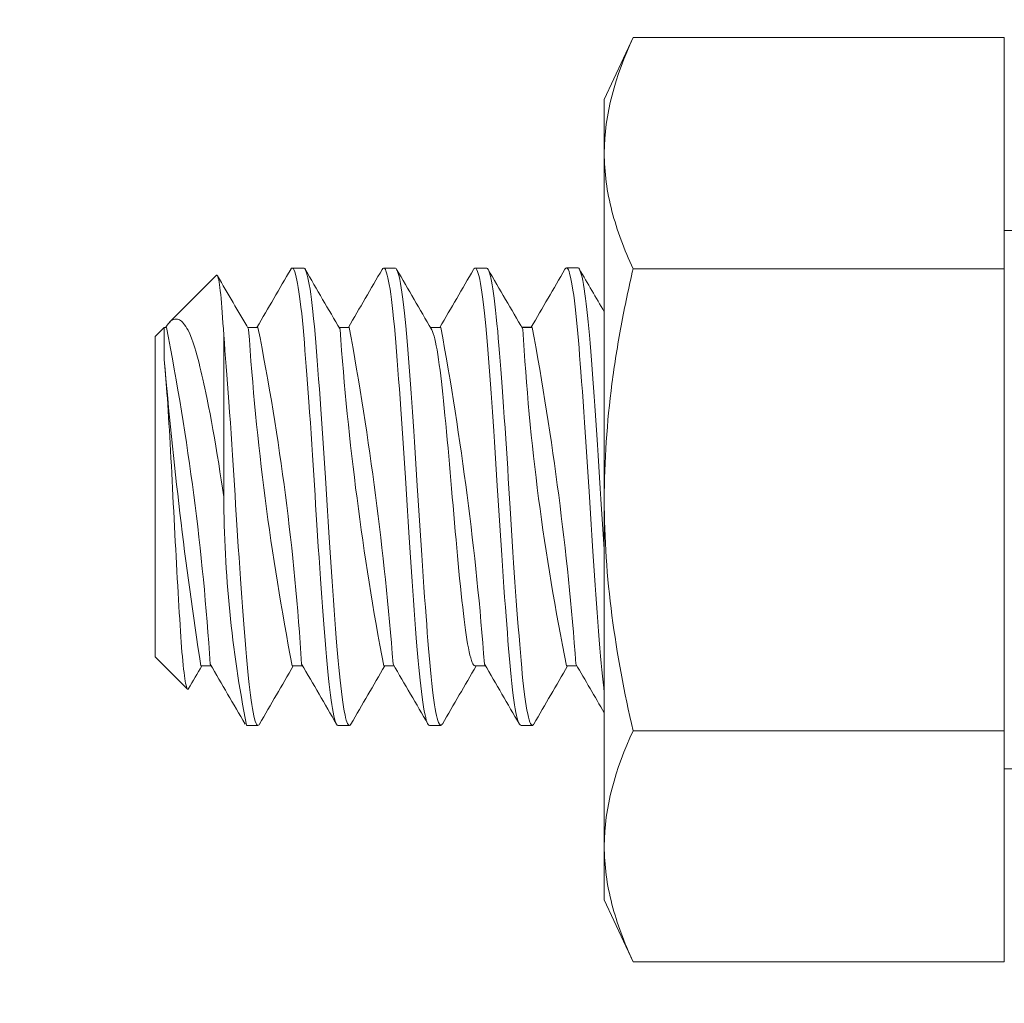
# Model space of a CAD drawing. Extents: x -40 to 67, y -84 to 39.
# Drawn here: x 55 to 56, y -58 to -58 of the extents above; entities that cross this region are included whole.
import ezdxf

# ---------------------------------------------------------------- set-up
doc = ezdxf.new("R2010")
doc.units = 0
doc.header["$MEASUREMENT"] = 0
doc.layers.get('0').update_dxf_attribs({"linetype": 'CONTINUOUS', "lineweight": 15})
doc.layers.get('DEFPOINTS').update_dxf_attribs({"linetype": 'CONTINUOUS'})
doc.layers.add('Text', color=7, linetype='CONTINUOUS', lineweight=15)
doc.styles.add('ROMAND', font='romand.shx', dxfattribs={"oblique": 15})
doc.dimstyles.new('ROMAND', dxfattribs={"dimscale": 7.5, "dimtxt": 0.125, "dimasz": 0.125, "dimexe": 0.0625, "dimexo": 0.0625, "dimgap": 0.0625, "dimtad": 0, "dimtih": 1, "dimtoh": 1, "dimdec": 3, "dimzin": 0, "dimdsep": 46, "dimlunit": 4, "dimtxsty": 'ROMAND', "dimcen": 0, "dimadec": 0, "dimazin": 0, "dimtfac": 1, "dimtdec": 3, "dimtofl": 0, "dimtmove": 0, "dimatfit": 3, "dimfxl": 0, "dimtolj": 1, "dimtzin": 0, "dimarcsym": 0})

# ---------------------------------------------------------------- blocks, each defined once
blk = doc.blocks.new('*D208')
at = {"layer": 'DEFPOINTS', "color": 0}
for p in [(53.83399959258482, -59.61112915576667), (53.38294968266699, -59.82689286625398)]:
    blk.add_point(p, dxfattribs=at)
at = {"layer": 'Text', "color": 0, "lineweight": -2}
for p, q in [((57.47696528903367, -57.86848432077056), (54.34143074124225, -59.36839498146851)), ((58.03946528903367, -57.86848432077056), (57.47696528903367, -57.86848432077056))]:
    blk.add_line(p, q, dxfattribs=at)
at = {"layer": 'Text', "color": 0}
blk.add_solid([(54.30097504552589, -59.28382312335894), (54.38188643695861, -59.45296683957808), (53.83399959258482, -59.61112915576667)], dxfattribs=at)
at = {"layer": 'Text', "color": 0, "insert": (60.91393314226207, -57.86848432077056), "char_height": 0.5625, "attachment_point": 5, "style": 'ROMAND'}
blk.add_mtext('\\A1;QUICK\\PDISCONNECT\\PBALLAST', dxfattribs=at)

msp = doc.modelspace()

# ---------------------------------------------------------------- hatches: boundary and pattern name
h = msp.add_hatch()
h.set_pattern_fill('ANSI37', color=8, style=0)
h.set_pattern_definition([(45, (-23.85224710666976, -70.17549086692543), (-0.08838834764831843, 0.08838834764831845), []), (135, (-23.85224710666976, -70.17549086692543), (-0.08838834764831845, -0.08838834764831843), [])])
edge = h.paths.add_edge_path()
edge.add_arc((55.43484144947352, -57.70977858893132), 1.600561464112877, 19.50035418513681, 61.702235104872)
edge.add_line((56.19359379181369, -56.30049086692546), (56.19359379181369, -56.17549086692546))
edge.add_arc((56.71357222381848, -54.2442678269195), 2.000000000000009, 215.773967580815, 254.9305777381959, ccw=False)
edge.add_spline(control_points=[(55.09091320058787, -55.41344604015504), (55.01774828280052, -55.42846033903955), (54.9385792281869, -55.42015059165937), (54.85493551954871, -55.3977953955272)], knot_values=[7.702805082857786, 7.702805082857786, 7.702805082857786, 7.702805082857786, 7.984325851774628, 7.984325851774628, 7.984325851774628, 7.984325851774628], degree=3, periodic=0)
edge.add_arc((56.7135722238196, -54.24426782691987), 2.187500000000021, 211.8250207384675, 251.1301993857094)
edge.add_line((56.00609379181369, -56.31420273368543), (56.00609379181369, -56.41733382696595))
edge.add_arc((55.4348414494735, -57.70977858893131), 1.413061464112891, 27.279348927272622, 66.15487701381761, ccw=False)
edge.add_line((56.69074572989519, -57.0621312004711), (56.00609379181369, -57.29034851316493))
edge.add_line((56.00609379181369, -57.29034851316493), (56.00609379181372, -58.17549086692546))
edge.add_line((56.00609379181372, -58.17549086692545), (56.31859379181369, -58.17549086692545))
edge.add_line((56.31859379181369, -58.17549086692545), (56.31859379181369, -57.67549086692546))
edge.add_line((56.31859379181369, -57.67549086692546), (56.19359379181369, -57.67549086692546))
edge.add_line((56.19359379181369, -57.67549086692546), (56.19359379181369, -57.42549086692546))
edge.add_line((56.19359379181369, -57.42549086692546), (56.94359379181369, -57.17549086692546))

# ---------------------------------------------------------------- linework, layer by layer
for p, q in [((55.56422165800431, -57.7067408669263), (55.58000185551581, -57.67290012415584)), ((55.58000185551581, -57.67290012415584), (55.78297165800431, -57.67290012415584)), ((55.78297165800431, -57.67290012415584), (55.78297165800431, -57.79919549554107)), ((55.56422165800431, -57.7067408669263), (55.56422165800431, -57.73604780984846)), ((55.56422165800431, -57.73604780984846), (55.56422165800431, -57.9254908669263)), ((55.78297165800431, -57.77841625077514), (55.78755262489754, -57.77841625077514)), ((55.39984668317368, -57.79886542600006), (55.39359686986581, -57.79886542600006)), ((55.44984644869505, -57.79886542600006), (55.44359668317373, -57.79886542600006)), ((55.49984637288527, -57.79886542600006), (55.49359644869504, -57.79886542600006)), ((55.54980283978427, -57.79878943632306), (55.54355336337353, -57.79878943632306)), ((55.58000185551581, -57.79919549554107), (55.78297165800431, -57.79919549554107)), ((55.78297165800431, -57.79919549554107), (55.78297165800431, -58.05178623831154)), ((55.35212809948218, -57.80283398452214), (55.32651957034614, -57.82844251365817)), ((55.32361656120856, -57.83134552279573), (55.31859665800426, -57.83636542600009)), ((55.32484556421816, -57.83134137961433), (55.32362070536232, -57.83134137961433)), ((55.37484706679692, -57.83134137877782), (55.36915317657691, -57.83134137877782)), ((55.42484611734938, -57.83134137887957), (55.41915310937106, -57.83134137887957)), ((55.47484694702036, -57.83134137870989), (55.46915305172229, -57.83134137870989)), ((55.52480275317692, -57.83126538903389), (55.51910950428721, -57.83126538903389)), ((55.52484637538664, -57.83134137870691), (55.5191530949166, -57.83134137870691)), ((55.31859665800426, -58.01136542600007), (55.31859665800426, -57.83636542600009)), ((55.56422165800431, -57.9254908669263), (55.56422165800431, -58.11493392400415)), ((55.31859665800426, -58.01136542600007), (55.33627511114742, -58.02904387914323)), ((55.34359764609747, -58.01638947256465), (55.349290209713, -58.01638947256465)), ((55.39359626807039, -58.01638947323458), (55.39929023493978, -58.01638947323458)), ((55.44359788634501, -58.01638947213191), (55.44929013508938, -58.01638947213191)), ((55.49359551858385, -58.016389472303), (55.49929014228145, -58.016389472303)), ((55.54355181807279, -58.01631348245908), (55.54924640322412, -58.01631348245908)), ((55.5435979824988, -58.01638947193241), (55.54929025353898, -58.01638947193241)), ((55.36859635835385, -58.04886542600006), (55.37484692301712, -58.04886542600006)), ((55.41859692301711, -58.04886542600006), (55.4248465294304, -58.04886542600006)), ((55.46859652943039, -58.04886542600006), (55.47484697240356, -58.04886542600006)), ((55.51859697240355, -58.04886542600006), (55.52484644614271, -58.04886542600006)), ((55.58000185551581, -58.05178623831154), (55.78297165800431, -58.05178623831154)), ((55.78297165800431, -58.05178623831154), (55.78297165800431, -58.17808160969677)), ((55.78755262489754, -58.07256548307746), (55.78297165800431, -58.07256548307746)), ((55.56422165800431, -58.11493392400415), (55.56422165800431, -58.1442408669263)), ((55.58000185551581, -58.17808160969677), (55.56422165800431, -58.1442408669263)), ((55.58000185551581, -58.17808160969677), (55.78297165800431, -58.17808160969677))]:
    msp.add_line(p, q)
at = {"color": 8}
for p, q in [((55.32362070536232, -57.84896213104652), (55.32362070536232, -57.83134233581167)), ((55.35609665800423, -57.83547707835176), (55.35609665800423, -57.92386542600009))]:
    msp.add_line(p, q, dxfattribs=at)
at = {"color": 8, "flags": 128}
for points in [[(55.39276352697573, -57.79962384539446), (55.39289304753988, -57.79939006595008), (55.3932306441742, -57.79900972748935), (55.39356051620172, -57.79886685749632), (55.39388867141924, -57.79895762184005), (55.39425861959217, -57.7993306959206), (55.39463703427794, -57.79999539387096), (55.39502273053905, -57.80095537890669), (55.39541444074474, -57.80221227407297), (55.3958108275005, -57.80376558382228), (55.39617406627855, -57.80543270896412), (55.39653894464431, -57.80733908578669), (55.39690437136421, -57.8094797059512), (55.39726924972991, -57.81184814508931), (55.39763248850796, -57.81443662694362), (55.39799301277458, -57.81723610750187), (55.39834977441138, -57.82023637723442), (55.3987366606304, -57.82375512202624), (55.39911648995616, -57.82748692686003), (55.39948806153814, -57.83141442326017), (55.39985026743773, -57.83551937141989), (55.40021267183426, -57.83982496873803), (55.40055026846864, -57.84393770068262), (55.40089475819298, -57.84823120278098), (55.40124524621479, -57.85269609190765), (55.40160078138894, -57.85732174671976), (55.40196036422322, -57.86209638102359), (55.40232295583844, -57.86700713671554), (55.40268748772377, -57.87204019493048), (55.40308941523239, -57.87770030954179), (55.40349091511735, -57.8834702077523), (55.40389053358599, -57.88932866418732), (55.40428683948824, -57.89525394592356), (55.4046784412247, -57.90122407840128), (55.40502923508081, -57.90667191666209), (55.40537408207172, -57.91212238102402), (55.4057120840821, -57.91755952244704), (55.40604240591779, -57.92296788275304), (55.40637023198162, -57.92836459824328), (55.40670576344679, -57.93379383539362), (55.40704842559371, -57.93924160949173), (55.40743254038319, -57.94523670031758), (55.40782297034111, -57.95121351896661), (55.40821839303539, -57.95715015392416), (55.40861742734399, -57.96302461368104), (55.40901864912059, -57.96881509173691), (55.40938407414661, -57.9739883037803), (55.40974901170404, -57.97905891066081), (55.41011236996895, -57.9840120132083), (55.41047307283191, -57.98883349988402), (55.41083007041858, -57.99351017913183), (55.41118234906936, -57.99802989619512), (55.41152894058371, -58.00238163230715), (55.4119025330565, -58.00696286224844), (55.4122670077195, -58.01131773944475), (55.41262760481994, -58.01545988167497), (55.41299727889913, -58.01942656802449), (55.41337545398597, -58.02320136776156), (55.41372563323581, -58.02645168298481), (55.41408091382619, -58.02951642893721), (55.41444029872384, -58.03238402790753), (55.41480275098855, -58.03504390737554), (55.41516720348842, -58.03748662263358), (55.41553256923488, -58.03970396455325), (55.41589775212891, -58.04168904998933), (55.41629793642512, -58.04359788296098), (55.41669513772377, -58.04521380031103), (55.41708795377441, -58.04653368527859), (55.41747503421016, -58.04755658620262), (55.41785509546094, -58.04828368210964), (55.41819350026811, -58.04869067544546), (55.41852426954524, -58.04885969465893), (55.41859692301711, -58.04884532248489)], [(55.39984668317368, -57.79890059640532), (55.40003206655172, -57.79890279959208), (55.40039932356064, -57.79919142474218), (55.40074085654346, -57.799705494512), (55.40108879290427, -57.8004626600402), (55.4014422056169, -57.80146480900852), (55.40180011562394, -57.80271240386888), (55.40216150039033, -57.80420444360387), (55.40252530332715, -57.80593844648702), (55.4028904439087, -57.8079104547529), (55.40329233788623, -57.81034806479956), (55.40369306825165, -57.81305794042028), (55.40409119048918, -57.8160289976433), (55.40448529136268, -57.81924836565959), (55.40487400537723, -57.82270156518753), (55.40527894058369, -57.82660183904615), (55.40567489287003, -57.83072686935635), (55.40606051620171, -57.83505508229278), (55.40644413560131, -57.83960195279651), (55.40683822054758, -57.8444059901715), (55.40724155395908, -57.84945468970854), (55.40762901928725, -57.85442527813986), (55.4080221401485, -57.8595851415334), (55.40841956259244, -57.86491796907877), (55.40881988173351, -57.87040595605292), (55.40922165800425, -57.87602999695444), (55.40958694754983, -57.88124385529865), (55.40995114175758, -57.88653770415958), (55.41031315621058, -57.89189535036404), (55.41067192810545, -57.89730034913178), (55.41102642649788, -57.90273616984739), (55.41137566189651, -57.90818636016341), (55.41171869502336, -57.91363470510576), (55.41208781791807, -57.91960687917428), (55.41244811860998, -57.9255418238745), (55.41281317628643, -57.9314983333896), (55.41318728594769, -57.93748514701353), (55.41356931063127, -57.94348148335605), (55.41392244434366, -57.94892293866862), (55.41428013096624, -57.95433815689732), (55.41464135013957, -57.9597106128608), (55.41500504690664, -57.96502382131568), (55.41537014179682, -57.97026150260835), (55.41573554141605, -57.9754077475058), (55.41610014932673, -57.98044717773361), (55.41649900493696, -57.98584966613079), (55.41689416384015, -57.99108675090194), (55.41728424803791, -57.9961414505229), (55.41766793912883, -58.00099837326421), (55.41804399244786, -58.00564386079868), (55.4183782545963, -58.00967357488857), (55.41870539697118, -58.01351482245222), (55.41903705398204, -58.0172051946203), (55.41937625659978, -58.02074550478413), (55.41972215870715, -58.02412214507784), (55.4200738523507, -58.02732212733507), (55.4204303749138, -58.03033323102274), (55.42082692166969, -58.033413820397), (55.42122669521536, -58.03623860885288), (55.42162826253918, -58.038795716232), (55.42203016903461, -58.04107513705451), (55.42243095599867, -58.04306886984271), (55.42279311967781, -58.04462843383634), (55.42315209909965, -58.04594409358738), (55.42350686129146, -58.04701443757553), (55.4238564142205, -58.0478395246944), (55.42419981560557, -58.04842085172167), (55.4245361807503, -58.04876130078721), (55.42486471573654, -58.04886506829477), (55.42522751800579, -58.04870929719605), (55.42559962260049, -58.04826596871656), (55.42567920616006, -58.04811194164809)], [(55.44276399820564, -57.79962016047087), (55.44305525629489, -57.79917844147339), (55.44342222965987, -57.7988985231144), (55.44378206655177, -57.79890279959208), (55.44414932356063, -57.79919142474218), (55.4444908565435, -57.799705494512), (55.44483879290426, -57.8004626600402), (55.44519220561688, -57.80146480900852), (55.44555011562392, -57.80271240386888), (55.44591150039037, -57.80420444360387), (55.44627530332713, -57.80593844648702), (55.44664044390868, -57.8079104547529), (55.44704233788622, -57.81034806479956), (55.44744306825169, -57.81305794042028), (55.44784119048916, -57.8160289976433), (55.44823529136267, -57.81924836565959), (55.44862400537722, -57.82270156518753), (55.44902894058374, -57.82660183904615), (55.44942489287002, -57.83072686935635), (55.4498105162017, -57.83505508229278), (55.4501941356013, -57.83960195279651), (55.45058822054757, -57.8444059901715), (55.45099155395906, -57.84945468970854), (55.45137901928724, -57.85442527813986), (55.45177214014848, -57.8595851415334), (55.45216956259242, -57.86491796907877), (55.4525698817335, -57.87040595605292), (55.45297165800424, -57.87602999695444), (55.45333694754982, -57.88124385529865), (55.45370114175763, -57.88653770415958), (55.45406315621057, -57.89189535036404), (55.45442192810544, -57.89730034913178), (55.45477642649792, -57.90273616984739), (55.4551256618965, -57.90818636016341), (55.45546869502341, -57.91363470510576), (55.45583781791806, -57.91960687917428), (55.45619811860997, -57.9255418238745), (55.45656317628642, -57.9314983333896), (55.45693728594768, -57.93748514701353), (55.45731931063131, -57.94348148335605), (55.45767244434365, -57.94892293866862), (55.45803013096623, -57.95433815689732), (55.45839135013961, -57.9597106128608), (55.45875504690668, -57.96502382131568), (55.45912014179687, -57.97026150260835), (55.45948554141604, -57.9754077475058), (55.45985014932672, -57.98044717773361), (55.46024900493695, -57.98584966613079), (55.46064416384014, -57.99108675090194), (55.4610342480379, -57.9961414505229), (55.46141793912881, -58.00099837326421), (55.46179399244784, -58.00564386079868), (55.46212825459629, -58.00967357488857), (55.46245539697117, -58.01351482245222), (55.46278705398203, -58.0172051946203), (55.46312625659983, -58.02074550478413), (55.46347215870714, -58.02412214507784), (55.46382385235069, -58.02732212733507), (55.46418037491379, -58.03033323102274), (55.46457692166968, -58.033413820397), (55.46497669521535, -58.03623860885288), (55.46537826253917, -58.038795716232), (55.46578016903459, -58.04107513705451), (55.46618095599866, -58.04306886984271), (55.4665431196778, -58.04462843383634), (55.46690209909969, -58.04594409358738), (55.46725686129145, -58.04701443757553), (55.46760641422049, -58.0478395246944), (55.46794981560556, -58.04842085172167), (55.46828618075029, -58.04876130078721), (55.46859652943039, -58.04885932416478)], [(55.44984644869505, -57.79890278923456), (55.44999185031697, -57.79888839351231), (55.45038055498913, -57.79916993400509), (55.45077921638921, -57.79977757270701), (55.45118645471707, -57.80071641442463), (55.45157694182939, -57.8019072968727), (55.45197240799553, -57.8033948898714), (55.45237147157832, -57.80517701884132), (55.45277270808078, -57.80724934164924), (55.4531746668879, -57.80960537502277), (55.45353948269116, -57.81198625487805), (55.45390259866202, -57.81458670739694), (55.45426294109468, -57.81739762097742), (55.45461946365777, -57.82040872466511), (55.45497115730132, -57.82360870692231), (55.45531705940869, -57.82698534721602), (55.45565626202643, -57.83052565737985), (55.45602063915113, -57.83459278147915), (55.45638129270851, -57.83884807826682), (55.45675105826354, -57.84333226453391), (55.45712931333754, -57.84803666720013), (55.45751487478385, -57.85294895883415), (55.45787066145466, -57.85758320983693), (55.45823043901652, -57.86236575316615), (55.45859316668174, -57.86728367426657), (55.45895777459248, -57.87232310449438), (55.45932317421165, -57.87746934939183), (55.45968826910184, -57.8827070306845), (55.46005196586891, -57.88802023913935), (55.46044912980853, -57.89393256551948), (55.46084189457429, -57.89989463308397), (55.46122891040211, -57.90588446338596), (55.46160889446737, -57.9118803047332), (55.46198064417423, -57.91786088193739), (55.46231051620169, -57.92326720195398), (55.46263867141926, -57.92866547390817), (55.46297462098511, -57.93409614689442), (55.46331765411197, -57.93954449183677), (55.4636668895106, -57.94499468215277), (55.46402138790308, -57.95043050286837), (55.46438015979795, -57.95583550163612), (55.46477851334084, -57.96172567331156), (55.46517937370312, -57.9675366795047), (55.46558129480338, -57.9732470420001), (55.46598281776199, -57.97883593800303), (55.46638248850798, -57.98428345259033), (55.46674301277455, -57.98909723140672), (55.4670997744114, -57.99376549933284), (55.46745176204946, -57.99827616229162), (55.46779801026737, -58.00261826715554), (55.46813760787655, -58.0067820806545), (55.46846970515538, -58.01075914808102), (55.46879672091206, -58.01455417486478), (55.46916435459435, -58.01856102839399), (55.46954073958552, -58.02238002118686), (55.46992471365167, -58.02599337479101), (55.47031502889565, -58.0293843221874), (55.47071036422319, -58.03253734087552), (55.4710729558384, -58.03518539249141), (55.4714374877238, -58.03761579050315), (55.47180287209984, -58.03982039724725), (55.47216801268133, -58.04179240551314), (55.47253181561815, -58.04352640839629), (55.47289320038454, -58.04501844813127), (55.47325111039158, -58.04626604299163), (55.47363957890639, -58.04735491263075), (55.47402130699232, -58.04814753420139), (55.47439507232435, -58.04864669660391), (55.47475974174774, -58.04885716980714), (55.47512023198158, -58.04878442955489), (55.47545576344675, -58.04847050890969), (55.47568000172743, -58.04810771204374)], [(55.49276280883345, -57.79963722607339), (55.49296869502337, -57.79928480009868), (55.49335988916329, -57.79892621019276), (55.49374185031696, -57.79888839351231), (55.49413055498912, -57.79916993400509), (55.4945292163892, -57.79977757270701), (55.49493645471706, -57.80071641442463), (55.49532694182938, -57.8019072968727), (55.49572240799552, -57.8033948898714), (55.49612147157831, -57.80517701884132), (55.49652270808077, -57.80724934164924), (55.49692466688794, -57.80960537502277), (55.49728948269115, -57.81198625487805), (55.49765259866201, -57.81458670739694), (55.49801294109472, -57.81739762097742), (55.49836946365782, -57.82040872466511), (55.49872115730137, -57.82360870692231), (55.49906705940868, -57.82698534721602), (55.49940626202648, -57.83052565737985), (55.49977063915112, -57.83459278147915), (55.5001312927085, -57.83884807826682), (55.50050105826359, -57.84333226453391), (55.50087931333758, -57.84803666720013), (55.50126487478384, -57.85294895883415), (55.50162066145464, -57.85758320983693), (55.50198043901651, -57.86236575316615), (55.50234316668173, -57.86728367426657), (55.50270777459247, -57.87232310449438), (55.50307317421164, -57.87746934939183), (55.50343826910183, -57.8827070306845), (55.5038019658689, -57.88802023913935), (55.50419912980852, -57.89393256551948), (55.50459189457434, -57.89989463308397), (55.50497891040215, -57.90588446338596), (55.50535889446736, -57.9118803047332), (55.50573064417421, -57.91786088193739), (55.50606051620168, -57.92326720195398), (55.50638867141925, -57.92866547390817), (55.5067246209851, -57.93409614689442), (55.50706765411201, -57.93954449183677), (55.50741688951059, -57.94499468215277), (55.50777138790307, -57.95043050286837), (55.50813015979794, -57.95583550163612), (55.50852851334083, -57.96172567331156), (55.50892937370316, -57.9675366795047), (55.50933129480337, -57.9732470420001), (55.50973281776198, -57.97883593800303), (55.51013248850797, -57.98428345259033), (55.51049301277454, -57.98909723140672), (55.51084977441139, -57.99376549933284), (55.51120176204945, -57.99827616229162), (55.51154801026741, -58.00261826715554), (55.51188760787654, -58.0067820806545), (55.51221970515537, -58.01075914808102), (55.51254672091205, -58.01455417486478), (55.51291435459434, -58.01856102839399), (55.51329073958551, -58.02238002118686), (55.51367471365166, -58.02599337479101), (55.51406502889564, -58.0293843221874), (55.51446036422323, -58.03253734087552), (55.51482295583845, -58.03518539249141), (55.51518748772379, -58.03761579050315), (55.51555287209982, -58.03982039724725), (55.51591801268132, -58.04179240551314), (55.51628181561814, -58.04352640839629), (55.51664320038459, -58.04501844813127), (55.51700111039157, -58.04626604299163), (55.51738957890638, -58.04735491263075), (55.51777130699231, -58.04814753420139), (55.51814507232434, -58.04864669660391), (55.51850974174773, -58.04885716980714), (55.51859697240355, -58.04883956827648)], [(55.49984637288527, -57.79889458891434), (55.49995175727589, -57.79887748617521), (55.50031691175082, -57.79910239580589), (55.50069110720444, -57.79961628116577), (55.50107320572477, -57.80042381499722), (55.50146198078188, -57.80152768328919), (55.50182011101493, -57.80278889831202), (55.50218165811078, -57.80429445923794), (55.50254556387961, -57.80604180201082), (55.50291074677359, -57.80802688744693), (55.50327611252005, -57.81024422936657), (55.50364056501997, -57.81268694462464), (55.50400301728462, -57.81534682409266), (55.50439813172972, -57.81851220962422), (55.50478815782913, -57.82191477321449), (55.50517177785833, -57.82553892412703), (55.50554774796337, -57.82936783857316), (55.50591491053257, -57.83338369338513), (55.506241850317, -57.83718762555976), (55.50657438544841, -57.84117526730155), (55.50691437542481, -57.84534921969303), (55.50726096693916, -57.84970095580506), (55.50761324558989, -57.85422067286835), (55.50797024317655, -57.85889735211613), (55.50833094603951, -57.86371883879188), (55.50873074491927, -57.86917395445538), (55.50913232296302, -57.87476947125246), (55.50953422543484, -57.88048542259305), (55.50993499368025, -57.88630094641236), (55.51033318272727, -57.8921945383086), (55.51069174391075, -57.89760168308793), (55.51104597544765, -57.90303873224549), (55.51139489041481, -57.90848924250845), (55.51173755256173, -57.91393701660657), (55.5120730840269, -57.91936625375691), (55.51240091009067, -57.92476296924714), (55.51273123192642, -57.93017132955312), (55.51310342495868, -57.93615317764589), (55.5134837937219, -57.94214923050883), (55.51387113127794, -57.94813818314593), (55.51426415108808, -57.95409826630332), (55.51466150039034, -57.96000749694208), (55.51502530332716, -57.96531693384877), (55.51539044390871, -57.97054994852165), (55.51575582828469, -57.97569065706968), (55.51612036017008, -57.98072371528464), (55.5164829517853, -57.98563447097656), (55.51684253461952, -57.99040910528042), (55.51719806979373, -57.99503476009254), (55.51758329194167, -57.99993687657862), (55.51796114587365, -58.0046304371195), (55.51833045293956, -58.00910320848404), (55.51869084437045, -58.0133475442167), (55.51905570813199, -58.01740594332237), (55.51939530574112, -58.02093751266737), (55.51974155395903, -58.0243046729335), (55.52009354159714, -58.02749447476573), (55.52045030323394, -58.03049474449828), (55.5208108275005, -58.03329422505657), (55.52117406627855, -58.03588270691087), (55.52153894464431, -58.03825114604895), (55.521940901961, -58.04059303875742), (55.52234206335277, -58.04265084298738), (55.52274097911044, -58.0444181823582), (55.52313622650747, -58.0458908239067), (55.52352642649789, -58.04706670251308), (55.52387566189652, -58.04787819507847), (55.52421869502337, -58.04844605190148), (55.52455464458928, -58.04877323016011), (55.5248827998068, -58.04886399450383), (55.52521267183426, -58.04872112451081), (55.52555026846864, -58.04834078605008), (55.52568019165574, -58.04810627988731)], [(55.54272024264208, -57.79952494531358), (55.54273532689798, -57.79949435251265), (55.54310891937076, -57.79900107589256), (55.54347339403376, -57.79879637253362), (55.5438339911342, -57.7988748249827), (55.5442036652134, -57.7992391398725), (55.54458184030023, -57.79989493687376), (55.54493201955007, -57.8007472267561), (55.54528730014045, -57.8018448518315), (55.5456466850381, -57.80318770884026), (55.54600913730281, -57.80477422179104), (55.54637358980268, -57.80660133316491), (55.54673895554914, -57.80866451722619), (55.54710413844317, -57.81095781552125), (55.54750432273938, -57.81373743321538), (55.54790152403803, -57.81677501854043), (55.54829434008867, -57.82005725987142), (55.54868142052442, -57.82356928833838), (55.5490614817752, -57.82729488695472), (55.54939988658237, -57.83085255254809), (55.5497306558595, -57.83455873646542), (55.55005820339347, -57.83841967608666), (55.55039331424769, -57.84247028821721), (55.55073560270348, -57.84670451329595), (55.55108419434755, -57.85111339373211), (55.55143815598064, -57.85568671376507), (55.55183254000179, -57.86089364542633), (55.55223086093458, -57.86626900254501), (55.55263170316881, -57.87179461891753), (55.55303362084135, -57.87745108286524), (55.55343515511408, -57.88321796291621), (55.55379862954175, -57.88853856355402), (55.55415950775819, -57.89391658712401), (55.55451673816373, -57.89933553578337), (55.55486930483676, -57.90477889005749), (55.55521623682348, -57.91023027138439), (55.55555661653182, -57.91567359842554), (55.55588958708848, -57.92109323417441), (55.5562494421298, -57.92702610168513), (55.55661698180672, -57.93299253718152), (55.55699328405763, -57.93898389433434), (55.55737718757093, -57.94497919973048), (55.55776744525554, -57.95095689294092), (55.55812662901372, -57.95635744649894), (55.55848893863158, -57.96170881302709), (55.55885330838834, -57.96699456751776), (55.55921865211941, -57.97219855494302), (55.55958387394566, -57.97730505382651), (55.55994787920572, -57.98229893418875), (55.56030958536235, -57.9871658065442), (55.5607035427787, -57.99235657453448), (55.56109207286767, -57.9973607547137), (55.56147387529047, -58.0021633980796), (55.56184772687858, -58.00675132100568), (55.56221249352388, -58.01111320433026), (55.56253981315945, -58.0148909192965), (55.56287450090418, -58.01852458426339), (55.56321641296842, -58.0220028312574), (55.56356467840721, -58.02531227554431), (55.56391836709611, -58.02844021019285), (55.56422165800431, -58.03092539496275)], [(55.54980283978427, -57.79881528546795), (55.54991178328545, -57.79880234376077), (55.55024344029631, -57.79899757517072), (55.55058264291404, -57.79943127086872), (55.55092854502141, -57.80010712583965), (55.55128023866497, -57.80102749091427), (55.55163676122806, -57.80219330886993), (55.55203330798395, -57.8037585537254), (55.55243308152962, -57.80561740369276), (55.55283464885344, -57.80776495015547), (55.55323655534887, -57.81019415681752), (55.55363734231293, -57.81289593538767), (55.55399950599207, -57.81557938282293), (55.55435848541391, -57.81846942860616), (55.55471324760573, -57.82155538222864), (55.55506280053476, -57.82482556241089), (55.55540620191983, -57.82826743286478), (55.55574256706456, -57.83186774659632), (55.5560711020508, -57.83561279633486), (55.55643390432005, -57.83992781181391), (55.55680600891476, -57.84447092098134), (55.55718630098449, -57.8492311901262), (55.55757357445732, -57.85419580546443), (55.55796654353464, -57.85935016491072), (55.5583275938563, -57.86418694490311), (55.55869118111918, -57.86915381595466), (55.55905622694059, -57.87423657221521), (55.55942163841605, -57.87942023576039), (55.55978631898967, -57.88468920317257), (55.56014917940019, -57.89002740177727), (55.56050914847487, -57.89541845226074), (55.56090053163599, -57.90138993446672), (55.56128582190173, -57.90738343445898), (55.56166375630318, -57.91337730211112), (55.56203315528871, -57.91935042675536), (55.56239359511313, -57.9252860199189), (55.56272480945274, -57.93069832322283), (55.56306361446611, -57.93613771849709), (55.56340916765868, -57.9415886863116), (55.56376056433454, -57.94703523173288), (55.56411684470721, -57.95246102902013), (55.56422165800431, -57.95402920849292)], [(55.35609665800423, -57.83547707835176), (55.35590451039162, -57.83216666472858), (55.35570890261159, -57.82900475553824), (55.35550891341075, -57.82597977588618), (55.35530599390319, -57.82311692006452), (55.35509831060171, -57.82039486865035), (55.35488826314651, -57.81784956565228), (55.35467489882502, -57.81547263116799), (55.35445982310848, -57.81328506734671), (55.35424621263804, -57.811316358589), (55.3540316404936, -57.80954127033989), (55.35381511599713, -57.80795460059291), (55.35359835707278, -57.80657192311837), (55.35337940238316, -57.80538516177459), (55.35316100021692, -57.80441368614639), (55.35294218975589, -57.80365636025421), (55.3527247781006, -57.80312262241149), (55.35251711096857, -57.80282202315395), (55.35231154477663, -57.8027325271696), (55.35213442454319, -57.80284030958312)], [(55.32430935044255, -57.83134137961433), (55.32437060862078, -57.83123886688698), (55.32510727159036, -57.83014091794898), (55.32583506218698, -57.82919596505623), (55.3265482814851, -57.82841391116683), (55.32726678751118, -57.82777779635556), (55.3279900601952, -57.82728978779723), (55.32872107841587, -57.82694917100433), (55.3294544822029, -57.82675959050361), (55.33019577136009, -57.82672175219098), (55.33075601817297, -57.82679543277852), (55.33131587617914, -57.82695705586532), (55.33187678380683, -57.82720751598943), (55.33243640598869, -57.82754616396959), (55.33300009949688, -57.82797764003929), (55.33356162252029, -57.82849847453697), (55.33412250372516, -57.82911053077207), (55.33468038691496, -57.8298115755927), (55.33542446325408, -57.83089240944675), (55.33600230261835, -57.83184909188653), (55.33657597880393, -57.83290269363069), (55.33752728759391, -57.83488444511677), (55.33846488320456, -57.83713499267181), (55.33939770344035, -57.8396815756759), (55.34031279948733, -57.84249437732173), (55.34085534699631, -57.8443169646029), (55.34139021132297, -57.84623140060826), (55.34207847577648, -57.84881429860415), (55.34260150183605, -57.85084639035632), (55.34312692536071, -57.85294735873963), (55.34365588951074, -57.85512233769707), (55.34418635223467, -57.85736338048189), (55.34472281390226, -57.85969052953617), (55.3452599147031, -57.8620814493995), (55.34579889746664, -57.86454204612913), (55.34633767323175, -57.86706303549106), (55.34705985935017, -57.87053861403528), (55.34785600827764, -57.874498591495), (55.3486497559398, -57.87858164702051), (55.34944483914928, -57.88280805890336), (55.35023508424269, -57.88714580613642), (55.35102779871483, -57.89163648287835), (55.35181325339295, -57.89622619840996), (55.35259521944227, -57.90093701859074), (55.35336761182516, -57.90573205458902), (55.35406479945392, -57.9101844500196), (55.35475219705302, -57.91469295399644), (55.35543009116169, -57.91925793012477), (55.35609665800423, -57.92386542600009)], [(55.46973754864889, -57.83237204699053), (55.46993645471702, -57.8327114661672), (55.47032694182935, -57.83359294827942), (55.47072240799549, -57.8346940532799), (55.47112147157834, -57.83601317156159), (55.47152270808079, -57.83754708911054), (55.47192466688791, -57.83929100705801), (55.47235014932676, -57.84136300645851), (55.47277307330905, -57.84365473975249), (55.47319174391072, -57.84615515007242), (55.47360452310421, -57.84885164404126), (55.47400985050923, -57.85173029054802), (55.47440626202644, -57.85477604062238), (55.47477063915114, -57.85778649488459), (55.47513129270852, -57.86093623313663), (55.47550105826355, -57.86425539363695), (55.47587931333755, -57.86773755663758), (55.4762648747838, -57.87137359746784), (55.47668037491378, -57.87538646133983), (55.47710107278096, -57.87954659875304), (55.47752530332713, -57.88383854264801), (55.47795135400964, -57.88824557522311), (55.47837748763141, -57.89274994250199), (55.47880196586892, -57.8973330918668), (55.47919912980849, -57.90170935079472), (55.47959189457431, -57.90612242776824), (55.47997891040212, -57.91055605450846), (55.48035889446738, -57.91499413057856), (55.48073064417424, -57.91942090824632), (55.48111471573657, -57.92408677471222), (55.4814998157404, -57.92875613762006), (55.4818953057411, -57.93345362842946), (55.48229984543753, -57.93816099498478), (55.48271198078186, -57.94285935534221), (55.4831301597979, -57.94752943233762), (55.48352851334085, -57.95188929252198), (55.48392937370313, -57.95619055501969), (55.48433129480339, -57.96041732181929), (55.484732817762, -57.96455418004693), (55.48513248850799, -57.96858638882823), (55.48555276216059, -57.97273314526838), (55.4859676827727, -57.97673122737815), (55.4863756618965, -57.98056675007673), (55.48677520141855, -57.98422743032397), (55.48716491053256, -57.98770269993976), (55.48754672091207, -57.99099254675851), (55.48791435459436, -57.99395838920405), (55.48829073958553, -57.99678517856428), (55.48867471365163, -57.99945975536421), (55.48906502889566, -58.00196970878413), (55.4894603642232, -58.0043035491875), (55.48988360560691, -58.00657480614164), (55.4903092418619, -58.0086253628006), (55.49073554141604, -58.01044604063496), (55.49116076369115, -58.01202951892314), (55.49158318272726, -58.01337043258088), (55.49200111039159, -58.01446542986555), (55.4923895789064, -58.01527140287403), (55.49277130699233, -58.01585809531993), (55.4931450723243, -58.01622757152607), (55.49350974174775, -58.01638336218709), (55.49359582609566, -58.01637050487746)], [(55.35609665800423, -57.83547707835176), (55.35646267183427, -57.83982496873803), (55.35680026846865, -57.84393770068262), (55.35714475819294, -57.84823120278098), (55.3574952462148, -57.85269609190765), (55.35785078138895, -57.85732174671976), (55.35821036422323, -57.86209638102359), (55.35857295583845, -57.86700713671554), (55.35893748772379, -57.87204019493048), (55.35933941523241, -57.87770030954179), (55.35974091511736, -57.8834702077523), (55.360140533586, -57.88932866418732), (55.36053683948825, -57.89525394592356), (55.36092844122465, -57.90122407840128), (55.36127923508082, -57.90667191666209), (55.36162408207174, -57.91212238102402), (55.36196208408212, -57.91755952244704), (55.36229240591781, -57.92296788275304), (55.36262023198157, -57.92836459824328), (55.3629557634468, -57.93379383539362), (55.36329842559366, -57.93924160949173), (55.3636825403832, -57.94523670031758), (55.36407297034106, -57.95121351896661), (55.3644683930354, -57.95715015392416), (55.364867427344, -57.96302461368104), (55.3652686491206, -57.96881509173691), (55.36563407414662, -57.9739883037803), (55.36599901170406, -57.97905891066081), (55.36636236996896, -57.9840120132083), (55.36672307283192, -57.98883349988402), (55.36708007041859, -57.99351017913183), (55.36743234906937, -57.99802989619512), (55.36777894058373, -58.00238163230715), (55.36815253305651, -58.00696286224844), (55.36851700771951, -58.01131773944475), (55.36887760481989, -58.01545988167497), (55.36924727889915, -58.01942656802449), (55.36962545398598, -58.02320136776156), (55.36997563323582, -58.02645168298481), (55.3703309138262, -58.02951642893721), (55.37069029872385, -58.03238402790753), (55.37105275098856, -58.03504390737554), (55.37141720348843, -58.03748662263358), (55.37178256923489, -58.03970396455325), (55.37214775212892, -58.04168904998933), (55.37254793642513, -58.04359788296098), (55.37294513772378, -58.04521380031103), (55.37333795377442, -58.04653368527859), (55.37372503421017, -58.04755658620262), (55.37410509546095, -58.04828368210964), (55.37444350026806, -58.04869067544546), (55.37477426954525, -58.04885969465893), (55.37510181707916, -58.04879489981796), (55.37543692793344, -58.04849422337544), (55.37567957364684, -58.04811075218164)], [(55.33691570017249, -58.02879141148138), (55.33675608613073, -58.02903105692307), (55.33654644799282, -58.02916093681209), (55.33633951650143, -58.02910146803636), (55.33613186759255, -58.02884772329442), (55.33592138397456, -58.02839608995204), (55.3357048239966, -58.02773805261732), (55.3354847009847, -58.02687713009128), (55.33527250135513, -58.02587112651013), (55.33505778319586, -58.02468314257207), (55.33483907443225, -58.02330209153074), (55.33461893744613, -58.02174182492398), (55.33439610744797, -58.01999144324465), (55.3341726279204, -58.01806534496608), (55.33394657558024, -58.01594421887729), (55.33372027848146, -58.01364677528902), (55.33350600297343, -58.01131000121315), (55.33329230280868, -58.00882137393644), (55.33307786122521, -58.00616260068868), (55.33286517488097, -58.00336212383671), (55.33265314818647, -58.00040327868466), (55.3324437173975, -57.99731100392192), (55.3322345632746, -57.99405718883303), (55.33202223507494, -57.9906683408223), (55.3318141956886, -57.98728677900242), (55.33160271593227, -57.98379075011881), (55.33138627893511, -57.98015470308606), (55.33116745795252, -57.97642155804367), (55.33094493891134, -57.97256869950586), (55.33072079131257, -57.9686317789545), (55.33049300597884, -57.96457492691435), (55.33026395714911, -57.96043963702662), (55.33004877493148, -57.95650411943417), (55.3298336326011, -57.95252050860147), (55.32961740390608, -57.9484673536394), (55.32940198236549, -57.94437950694363), (55.32918467821379, -57.94020455284131), (55.3289690175077, -57.93600879108449), (55.32875386243649, -57.93176898676658), (55.32854121855087, -57.92752349480456), (55.32833745270427, -57.92340200509544), (55.32813217429857, -57.9192827451606), (55.32792109571268, -57.9151382472643), (55.32770671070359, -57.91101967213201), (55.32748768479866, -57.90690332660925), (55.32726606621134, -57.9028293494594), (55.32703981527556, -57.89876240518937), (55.32681128614104, -57.89474704155406), (55.32659655899329, -57.89105756082115), (55.32638097669582, -57.88743363015438), (55.32616337770316, -57.88385681200613), (55.32594566391106, -57.8803592032957), (55.32572505684283, -57.8768980169567), (55.32550513713546, -57.87353102601584), (55.32528470829499, -57.87024073689669), (55.32506582165485, -57.86705832948427), (55.32488574950299, -57.86450490001592), (55.32470727945412, -57.86203298765726), (55.32453000428513, -57.85963356079158), (55.32435419003998, -57.85732325720021), (55.32417524839838, -57.85508376956658), (55.32399356151951, -57.85294531872115), (55.32380828644558, -57.85089959982439), (55.32362070536232, -57.84896213104652)]]:
    msp.add_lwpolyline(points, dxfattribs=at)
for centre, radius, start, end in [((39.89247798966961, -48.80061319825769), 17.92318484779457, 329.7444708406403, 329.8618876784322), ((70.29837502958001, -49.15131671978573), 17.22597078327216, 210.1356403024274, 210.261664045638), ((40.24612270365129, -48.9773972754564), 17.57182672101341, 329.7435260194021, 329.8632929788211), ((70.27710528772324, -49.19279456618334), 17.14351000702968, 210.1353389799611, 210.2619687154072), ((40.28162265039231, -48.96898419467981), 17.58859071327088, 329.7436535591005, 329.8633010111778), ((68.75651274740481, -50.1068520531699), 15.32629854241452, 210.1278340907049, 210.2694725668824), ((40.12471739192512, -48.84842279760954), 17.82798235572604, 329.7441624576444, 329.8622045677189), ((69.81786211616897, -49.51816262055038), 16.4965034848693, 210.1328533245545, 210.2267231212901), ((70.39113380394319, -49.06854572769753), 17.39098867042265, 210.1485168998717, 210.2601788856605), ((66.79881369216879, -64.70045196598737), 13.26219962815275, 149.7354381547661, 149.7974735824685), ((41.95111450518278, -65.83447095414103), 15.51236639435575, 30.12868346195341, 30.26862457222714), ((70.52942858290582, -66.84536904415573), 17.5221985938459, 149.743368273038, 149.863472683279), ((41.03644756219564, -66.3958905724662), 16.62850821613224, 30.13337598501439, 30.26392977827084), ((70.07139796695604, -66.54971030049269), 16.93439864006808, 149.7413378979749, 149.8656134400738), ((39.59190325317588, -67.26568878808597), 18.35773003845636, 30.13952862490214, 30.25778053122626), ((70.85094923690595, -66.97428792426531), 17.77850193485819, 149.7442103497158, 149.8625809150833), ((40.08532005444261, -67.00762745925896), 17.84468635583078, 30.13782812601458, 30.25947167221774), ((70.97906176681975, -67.01976100882065), 17.86888643118222, 149.7444633721254, 149.8622342956157), ((40.06227994478247, -67.05003498613448), 17.92914539664489, 30.16037749859267, 30.25919482274414)]:
    msp.add_arc(centre, radius, start, end)
at = {"color": 8}
for centre, radius, start, end in [((53.91566455172018, -58.10791132790193), 1.436026901965635, 3.695128170722719, 11.10375531608087), ((56.84703156542924, -57.73437682856787), 1.480540413433803, 183.7947333806488, 190.9803697366684), ((54.00532441018601, -58.10248713284737), 1.396102216446102, 3.576973697411888, 11.19805160747015), ((57.0145819991451, -57.71912416578026), 1.598860470811793, 184.0616574874742, 190.7147837318778), ((53.66093042099431, -58.15447205183376), 1.793178399561, 4.448669742269349, 10.38058641199537), ((53.74800845572327, -58.14884423623398), 1.755779306962069, 4.359638138760873, 10.41736714392877), ((56.79605966171676, -57.76039685021512), 1.278349857854922, 183.2270998807619, 191.5505205043142), ((53.84405204354812, -58.1428650555864), 1.709415734512871, 4.277680726748233, 10.49951532811921), ((57.73980040641829, -57.64553303090703), 2.424728386145211, 184.812640490732, 188.7972937094023), ((56.02209433907803, -57.92036351816658), 0.6660068877677813, 180.3012663492614, 191.1221832608454)]:
    msp.add_arc(centre, radius, start, end, dxfattribs=at)
for points in [[(55.58000185551581, -57.67290012415584), (55.57025520824505, -57.69380187667976), (55.56422165800431, -57.7148256804481), (55.56422165800431, -57.73604780984846)], [(55.58000185551581, -58.05178623831154), (55.57025520824505, -58.07268799083545), (55.56422165800431, -58.09371179460379), (55.56422165800431, -58.11493392400415)]]:
    msp.add_open_spline(points, degree=3)
for points, knots in [([(55.56422165800431, -57.73604780984846), (55.56422165800431, -57.74656606938542), (55.56566943730665, -57.75715188203092), (55.571164513661, -57.77832419369202), (55.57515366966053, -57.78879852742248), (55.58000185551581, -57.79919549554107)], [0, 0, 0, 0, 0.5, 0.5, 1, 1, 1, 1]), ([(55.56422165800431, -57.9254908669263), (55.56422165800431, -57.90436803306508), (55.56567516457992, -57.88321857373943), (55.5698005493627, -57.85145875377744), (55.57149823882072, -57.84085710057207), (55.57539440975351, -57.81990239911273), (55.57759618919165, -57.80951343170229), (55.58000185551581, -57.79919549554107)], [0, 0, 0, 0, 0.4999999999999999, 0.4999999999999999, 0.7499999999999999, 0.7499999999999999, 1, 1, 1, 1]), ([(55.58000185551581, -58.05178623831154), (55.57516022250361, -58.03102040730901), (55.57114376910645, -58.00990057491116), (55.56567596596316, -57.96773248070194), (55.56422165800431, -57.94662499388624), (55.56422165800431, -57.9254908669263)], [0, 0, 0, 0, 0.5, 0.5, 1, 1, 1, 1]), ([(55.56422165800431, -58.11493392400415), (55.56422165800431, -58.12545218354111), (55.56566943730665, -58.13603799618661), (55.571164513661, -58.15721030784771), (55.57515366966053, -58.16768464157817), (55.58000185551581, -58.17808160969677)], [0, 0, 0, 0, 0.5, 0.5, 1, 1, 1, 1])]:
    msp.add_open_spline(points, degree=3, knots=knots)

# ---------------------------------------------------------------- dimensions: what is measured, and where the dimension line sits
at = {"layer": 'Text'}
dim = msp.add_diameter_dim_2p(p1=(53.38294968266699, -59.82689286625398), p2=(53.83399959258482, -59.61112915576667), text='QUICK\\PDISCONNECT\\PBALLAST', dimstyle='ROMAND', override={"dimscale": 4.5}, dxfattribs=at)
dim.commit()
dim.dimension.update_dxf_attribs({"geometry": '*D208', "text_midpoint": (60.91393314226207, -57.86848432077056), "dimtype": 163})

doc.saveas('drawing.dxf')
